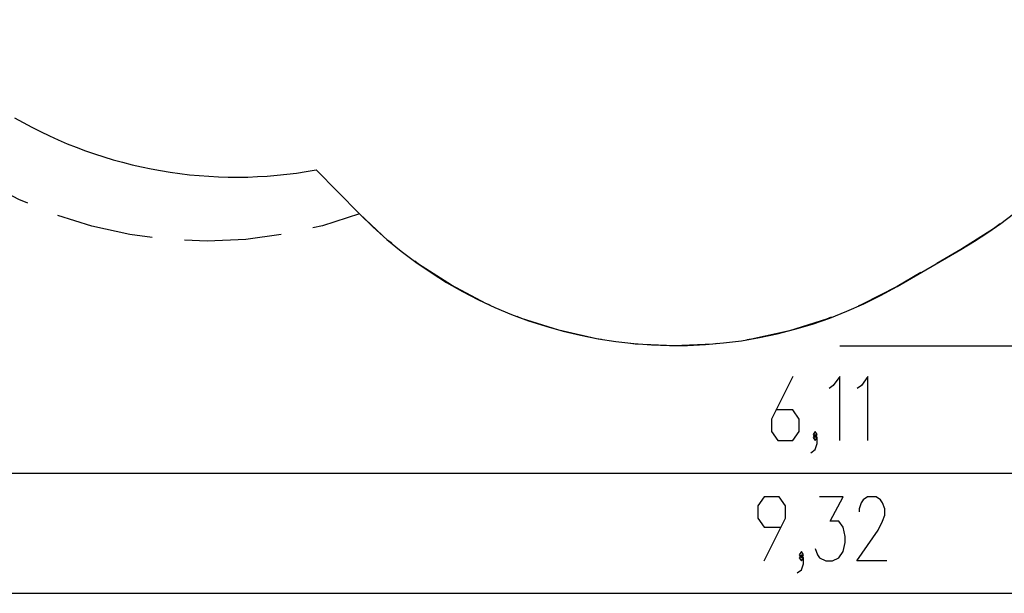
# Model space of a CAD drawing. Units: inches. Extents: x 69 to 230, y 4 to 206.
# Drawn here: x 97 to 147, y 5 to 34 of the extents above; entities that cross this region are included whole.
import ezdxf

# ---------------------------------------------------------------- set-up
doc = ezdxf.new("R2010")
doc.units = ezdxf.units.IN
doc.header["$MEASUREMENT"] = 0
doc.layers.add('Ebene 1', color=7, linetype='Continuous')

# ---------------------------------------------------------------- blocks, each defined once
blk = doc.blocks.new('block 2')
at = {"layer": 'Ebene 1', "color": 179, "lineweight": 25, "true_color": 0x1a171b}
for points in [[(112.281, 26.147), (114.48, 23.92)], [(97.671, 24.456), (97.215, 24.644), (95.468, 25.554)], [(103.978, 22.728), (102.839, 22.876), (100.915, 23.301), (99.193, 23.842)], [(114.48, 23.92), (112.603, 23.322), (112.122, 23.214)], [(116.121, 22.428), (115.926, 22.579), (114.48, 23.92)], [(146.963, 23.424), (146.622, 23.162), (144.968, 22.109)], [(110.518, 22.869), (108.728, 22.629), (106.761, 22.539), (105.612, 22.587)], [(141.74, 20.244), (144.968, 22.109)], [(144.968, 22.109), (143.757, 21.41)], [(121.114, 19.287), (120.887, 19.382), (119.142, 20.301), (117.484, 21.37), (117.289, 21.521)], [(142.95, 20.943), (141.74, 20.244)], [(141.74, 20.244), (139.99, 19.334), (139.762, 19.24)], [(126.752, 17.552), (126.508, 17.585), (124.584, 18.019), (122.705, 18.619), (122.478, 18.714)], [(138.395, 18.675), (138.167, 18.58), (136.286, 17.989), (134.36, 17.565), (134.115, 17.533)], [(132.648, 17.343), (132.403, 17.312), (130.433, 17.23), (128.463, 17.322), (128.219, 17.354)], [(138.841, 17.23), (229.847, 17.23)], [(136.452, 15.678), (135.37, 13.513), (135.37, 12.894), (135.694, 12.43), (136.452, 12.43), (136.777, 12.894), (136.777, 13.513), (136.452, 13.977), (135.586, 13.977)], [(138.831, 12.43), (138.831, 15.678), (138.507, 15.214), (138.29, 15.06)], [(140.256, 12.43), (140.256, 15.678), (139.931, 15.214), (139.714, 15.06)], [(137.371, 11.811), (137.588, 11.966), (137.696, 12.275), (137.696, 12.585), (137.588, 12.739), (137.479, 12.585), (137.588, 12.43), (137.696, 12.585)], [(137.588, 12.585), (137.696, 12.739), (137.588, 12.894), (137.479, 12.739), (137.588, 12.585), (137.588, 12.585)], [(91.923, 10.78), (183.56, 10.78)], [(134.998, 6.331), (136.081, 8.496), (136.081, 9.115), (135.756, 9.579), (134.998, 9.579), (134.674, 9.115), (134.674, 8.496), (134.998, 8.032), (135.865, 8.032)], [(137.594, 6.949), (137.702, 6.64), (137.811, 6.486), (138.135, 6.331), (138.46, 6.331), (138.785, 6.486), (139.002, 6.795), (139.11, 7.259), (139.11, 7.568), (139.002, 8.032), (138.785, 8.342), (138.352, 8.342), (139.002, 9.579), (137.811, 9.579)], [(141.22, 6.331), (139.704, 6.331), (140.787, 7.878), (141.003, 8.342), (141.111, 8.651), (141.111, 8.96), (141.003, 9.27), (140.895, 9.424), (140.678, 9.579), (140.245, 9.579), (140.029, 9.424), (139.92, 9.27), (139.812, 8.96), (139.812, 8.806)], [(136.675, 5.712), (136.892, 5.867), (137, 6.176), (137, 6.486), (136.892, 6.64), (136.783, 6.486), (136.892, 6.331), (137, 6.486)], [(136.892, 6.486), (137, 6.64), (136.892, 6.795), (136.783, 6.64), (136.892, 6.486), (136.892, 6.486)], [(69.981, 4.681), (209.808, 4.681)]]:
    blk.add_lwpolyline(points, dxfattribs=at)
for points in [[(144.968, 22.109), (152.522, 26.47), (156.887, 34.846), (156.134, 43.536)], [(96.994, 28.797), (101.613, 26.13), (107.034, 25.19), (112.281, 26.147)], [(114.48, 23.92), (121.649, 16.66), (132.903, 15.143), (141.74, 20.244)]]:
    blk.add_open_spline(points, degree=3, dxfattribs=at)

msp = doc.modelspace()

# ---------------------------------------------------------------- block references
at = {"layer": 'Ebene 1'}
msp.add_blockref('block 2', (0, 0), dxfattribs=at)

doc.saveas('drawing.dxf')
